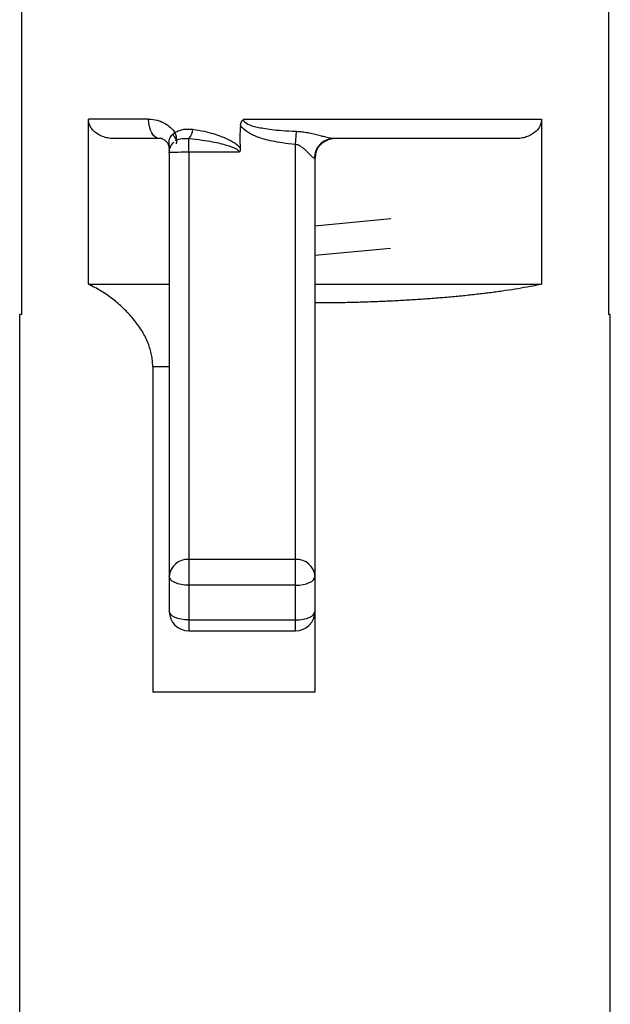
# Paper-space layout '_Top' of a CAD drawing. Units: millimetres. Extents: x -28 to 778, y -23 to 500.
# Drawn here: x 747 to 753, y 469 to 479 of the extents above; entities that cross this region are included whole.
import ezdxf

# ---------------------------------------------------------------- set-up
doc = ezdxf.new("R2010")
doc.units = ezdxf.units.MM

psp = doc.layouts.new('_Top')

# ---------------------------------------------------------------- linework, layer by layer
at = {"color": 7, "linetype": 'Continuous', "lineweight": 25}
for p, q in [((746.98, 493.295), (746.98, 476.424)), ((753.02, 493.295), (753.02, 476.424)), ((748.287, 478.435), (747.668, 478.435)), ((747.668, 476.735), (747.668, 478.435)), ((749.266, 478.435), (752.332, 478.435)), ((752.332, 478.435), (752.332, 476.735)), ((749.8, 478.176), (749.81, 478.307)), ((748.427, 478.235), (747.935, 478.235)), ((750.123, 478.221), (750.118, 478.221)), ((752.065, 478.235), (750.19, 478.235)), ((748.5, 478.111), (748.5, 473.368)), ((749.8, 473.168), (749.8, 478.176)), ((748.7, 478.095), (748.7, 473.168)), ((749.222, 478.095), (748.7, 478.095)), ((750, 478.035), (750, 476.546)), ((750.779, 477.408), (750, 477.335)), ((750, 477.035), (750.778, 477.108)), ((747.668, 476.735), (748.5, 476.735)), ((750, 476.735), (752.332, 476.735)), ((750, 476.505), (750, 472.535)), ((746.96, 465.235), (746.96, 476.424)), ((746.98, 476.424), (746.96, 476.424)), ((753.04, 476.424), (753.02, 476.424)), ((753.04, 465.235), (753.04, 476.424)), ((750, 476.135), (749.999, 476.135)), ((748.33, 475.89), (748.33, 472.535)), ((748.33, 475.89), (748.5, 475.89)), ((749.8, 473.902), (748.7, 473.902)), ((749.8, 473.637), (748.7, 473.637)), ((748.7, 473.279), (749.8, 473.279)), ((748.7, 473.168), (749.8, 473.168)), ((750, 472.535), (748.33, 472.535))]:
    psp.add_line(p, q, dxfattribs=at)
at = {"color": 7, "linetype": 'Continuous', "lineweight": 25, "flags": 128}
for points in [[(748.4, 478.235), (748.378, 478.239), (748.357, 478.25), (748.337, 478.269), (748.32, 478.294), (748.306, 478.324), (748.296, 478.359), (748.289, 478.396), (748.287, 478.435)], [(748.7, 478.095), (748.7, 478.118), (748.7, 478.141), (748.7, 478.163), (748.7, 478.183), (748.7, 478.2), (748.7, 478.215), (748.7, 478.227), (748.7, 478.235)], [(748.7, 473.637), (748.661, 473.639), (748.623, 473.644), (748.589, 473.653), (748.559, 473.664), (748.534, 473.677), (748.515, 473.693), (748.504, 473.709), (748.5, 473.727)], [(749.8, 473.637), (749.839, 473.639), (749.877, 473.644), (749.911, 473.653), (749.941, 473.664), (749.966, 473.677), (749.985, 473.693), (749.996, 473.709), (750, 473.727)], [(748.7, 473.279), (748.661, 473.281), (748.623, 473.286), (748.589, 473.294), (748.559, 473.305), (748.534, 473.319), (748.515, 473.334), (748.504, 473.351), (748.5, 473.368)], [(749.8, 473.279), (749.839, 473.281), (749.877, 473.286), (749.911, 473.294), (749.941, 473.305), (749.966, 473.319), (749.985, 473.334), (749.996, 473.351), (750, 473.368)]]:
    psp.add_lwpolyline(points, dxfattribs=at)
at = {"color": 7, "linetype": 'Continuous', "lineweight": 25}
for centre, radius, start, end in [((748.607, 478.332), 0.134, 313.7394, 359.7846), ((748.493, 478.248), 0.0809, 334.979, 36.7792), ((750.2, 478.035), 0.2, 90.001, 179.9993), ((748.688, 473.713), 0.189, 86.5015, 176.0108), ((749.812, 473.713), 0.189, 3.9892, 93.4985), ((748.7, 473.368), 0.2, 180, 270), ((749.8, 473.368), 0.2, 270, 0)]:
    psp.add_arc(centre, radius, start, end, dxfattribs=at)
for points, knots in [([(747.935, 478.235), (747.916, 478.236), (747.879, 478.238), (747.812, 478.254), (747.752, 478.284), (747.708, 478.326), (747.685, 478.36), (747.67, 478.397), (747.669, 478.423), (747.668, 478.435)], [0, 0, 0, 0, 0.153136, 0.303081, 0.563615, 0.679644, 0.794768, 0.897714, 1, 1, 1, 1]), ([(748.287, 478.435), (748.35, 478.435), (748.405, 478.419), (748.497, 478.368), (748.532, 478.334), (748.558, 478.297)], [0, 0, 0, 0, 0.5, 0.5, 1, 1, 1, 1]), ([(749.81, 478.307), (749.697, 478.311), (749.618, 478.318), (749.491, 478.334), (749.444, 478.342), (749.366, 478.36), (749.338, 478.368), (749.281, 478.396), (749.259, 478.414), (749.266, 478.435)], [0, 0, 0, 0, 0.25, 0.25, 0.5, 0.5, 0.75, 0.75, 1, 1, 1, 1]), ([(752.332, 478.435), (752.331, 478.423), (752.329, 478.398), (752.31, 478.347), (752.261, 478.29), (752.189, 478.254), (752.121, 478.238), (752.084, 478.236), (752.065, 478.235)], [0, 0, 0, 0, 0.101255, 0.205438, 0.435589, 0.696471, 0.844918, 1, 1, 1, 1]), ([(748.558, 478.297), (748.573, 478.307), (748.587, 478.313), (748.619, 478.325), (748.635, 478.329), (748.682, 478.335), (748.71, 478.335), (748.741, 478.331)], [0, 0, 0, 0, 0.25, 0.25, 0.5, 0.5, 1, 1, 1, 1]), ([(748.741, 478.331), (748.827, 478.32), (748.896, 478.303), (749.007, 478.27), (749.049, 478.253), (749.16, 478.203), (749.207, 478.171), (749.23, 478.137)], [0, 0, 0, 0, 0.25, 0.25, 0.5, 0.5, 1, 1, 1, 1]), ([(749.8, 478.176), (749.699, 478.184), (749.623, 478.196), (749.499, 478.222), (749.451, 478.236), (749.368, 478.267), (749.336, 478.283), (749.281, 478.318), (749.252, 478.342), (749.234, 478.371)], [0, 0, 0, 0, 0.25, 0.25, 0.5, 0.5, 0.75, 0.75, 1, 1, 1, 1]), ([(750.19, 478.235), (750.186, 478.235), (750.178, 478.236), (750.16, 478.239), (750.131, 478.245), (750.091, 478.255), (750.023, 478.273), (749.948, 478.291), (749.869, 478.303), (749.829, 478.306), (749.81, 478.307)], [0, 0, 0, 0, 0.051438, 0.115021, 0.191478, 0.327722, 0.441612, 0.724978, 0.869082, 1, 1, 1, 1]), ([(748.5, 478.136), (748.5, 478.142), (748.499, 478.155), (748.493, 478.173), (748.484, 478.19), (748.472, 478.205), (748.455, 478.22), (748.43, 478.233), (748.411, 478.234), (748.4, 478.235)], [0, 0, 0, 0, 0.0757368, 0.1583832, 0.2526463, 0.36174, 0.4877482, 0.7102023, 1, 1, 1, 1]), ([(748.5, 478.111), (748.501, 478.122), (748.504, 478.144), (748.499, 478.176), (748.496, 478.207), (748.503, 478.242), (748.523, 478.266), (748.535, 478.28)], [0, 0, 0, 0, 0.158685, 0.300702, 0.466037, 0.693192, 1, 1, 1, 1]), ([(748.574, 478.182), (748.575, 478.187), (748.578, 478.199), (748.575, 478.216), (748.566, 478.236), (748.553, 478.257), (748.541, 478.273), (748.536, 478.28)], [0, 0, 0, 0, 0.136323, 0.311063, 0.525088, 0.763277, 1, 1, 1, 1]), ([(748.7, 478.235), (748.803, 478.227), (748.881, 478.215), (749.004, 478.192), (749.051, 478.18), (749.129, 478.157), (749.159, 478.145), (749.191, 478.128), (749.2, 478.123), (749.214, 478.111), (749.22, 478.104), (749.222, 478.095)], [0, 0, 0, 0, 0.25, 0.25, 0.5, 0.5, 0.75, 0.75, 0.875, 0.875, 1, 1, 1, 1]), ([(750.19, 478.235), (750.144, 478.235), (750.09, 478.216), (750.013, 478.137), (749.994, 478.081), (749.995, 478.033)], [0, 0, 0, 0, 0.5, 0.5, 1, 1, 1, 1]), ([(750.012, 478.108), (750.018, 478.121), (750.03, 478.146), (750.057, 478.178), (750.09, 478.204), (750.115, 478.216), (750.127, 478.222)], [0, 0, 0, 0, 0.246193, 0.498157, 0.751029, 1, 1, 1, 1]), ([(750.202, 478.235), (750.19, 478.235), (750.164, 478.234), (750.125, 478.223), (750.087, 478.204), (750.065, 478.186), (750.055, 478.176)], [0, 0, 0, 0, 0.235803, 0.483394, 0.739586, 1, 1, 1, 1]), ([(749.995, 478.033), (749.993, 478.034), (749.989, 478.034), (749.981, 478.04), (749.968, 478.05), (749.949, 478.069), (749.924, 478.095), (749.895, 478.123), (749.864, 478.148), (749.833, 478.168), (749.81, 478.173), (749.8, 478.176)], [0, 0, 0, 0, 0.06945, 0.143053, 0.22289, 0.341707, 0.492371, 0.63635, 0.773497, 0.898601, 1, 1, 1, 1]), ([(750, 478.033), (750, 478.045), (750.001, 478.071), (750.012, 478.109), (750.031, 478.146), (750.049, 478.167), (750.058, 478.177)], [0, 0, 0, 0, 0.232463, 0.479332, 0.736833, 1, 1, 1, 1]), ([(748.7, 478.095), (748.648, 478.095), (748.596, 478.094), (748.522, 478.092), (748.5, 478.091), (748.5, 478.09)], [0, 0, 0, 0, 0.5, 0.5, 1, 1, 1, 1]), ([(748.33, 475.89), (748.329, 475.91), (748.328, 475.95), (748.318, 476.01), (748.303, 476.07), (748.275, 476.152), (748.223, 476.254), (748.14, 476.37), (748.041, 476.478), (747.925, 476.58), (747.799, 476.671), (747.711, 476.714), (747.668, 476.735)], [0, 0, 0, 0, 0.045819, 0.092172, 0.139685, 0.188943, 0.296673, 0.415033, 0.543454, 0.679441, 0.839922, 1, 1, 1, 1]), ([(752.332, 476.735), (752.294, 476.727), (752.217, 476.712), (752.092, 476.69), (751.963, 476.67), (751.828, 476.651), (751.688, 476.634), (751.544, 476.618), (751.397, 476.604), (751.246, 476.591), (751.094, 476.58), (750.939, 476.57), (750.783, 476.562), (750.626, 476.555), (750.469, 476.55), (750.312, 476.546), (750.155, 476.543), (750.051, 476.543), (750, 476.543)], [0, 0, 0, 0, 0.066891, 0.133177, 0.198863, 0.263952, 0.328449, 0.392356, 0.455679, 0.518421, 0.580587, 0.642181, 0.703207, 0.763671, 0.823578, 0.882931, 0.941737, 1, 1, 1, 1])]:
    psp.add_open_spline(points, degree=3, knots=knots, dxfattribs=at)
for points in [[(749.234, 478.371), (749.237, 478.399), (749.249, 478.422), (749.266, 478.435)], [(749.234, 478.371), (749.226, 478.293), (749.224, 478.215), (749.23, 478.137)], [(748.5, 478.09), (748.5, 478.131), (748.517, 478.171), (748.546, 478.199)], [(748.535, 478.28), (748.542, 478.287), (748.549, 478.292), (748.558, 478.297)], [(748.566, 478.214), (748.604, 478.238), (748.649, 478.24), (748.7, 478.235)], [(750.2, 478.235), (750.2, 478.235), (750.197, 478.235), (750.19, 478.235)], [(749.23, 478.137), (749.232, 478.121), (749.229, 478.106), (749.222, 478.095)], [(750, 478.035), (750, 478.035), (749.998, 478.034), (749.995, 478.033)], [(750, 476.543), (750, 476.544), (750, 476.545), (750, 476.546)], [(750, 476.543), (750, 476.53), (750, 476.518), (750, 476.505)]]:
    psp.add_open_spline(points, degree=3, dxfattribs=at)

doc.saveas('drawing.dxf')
